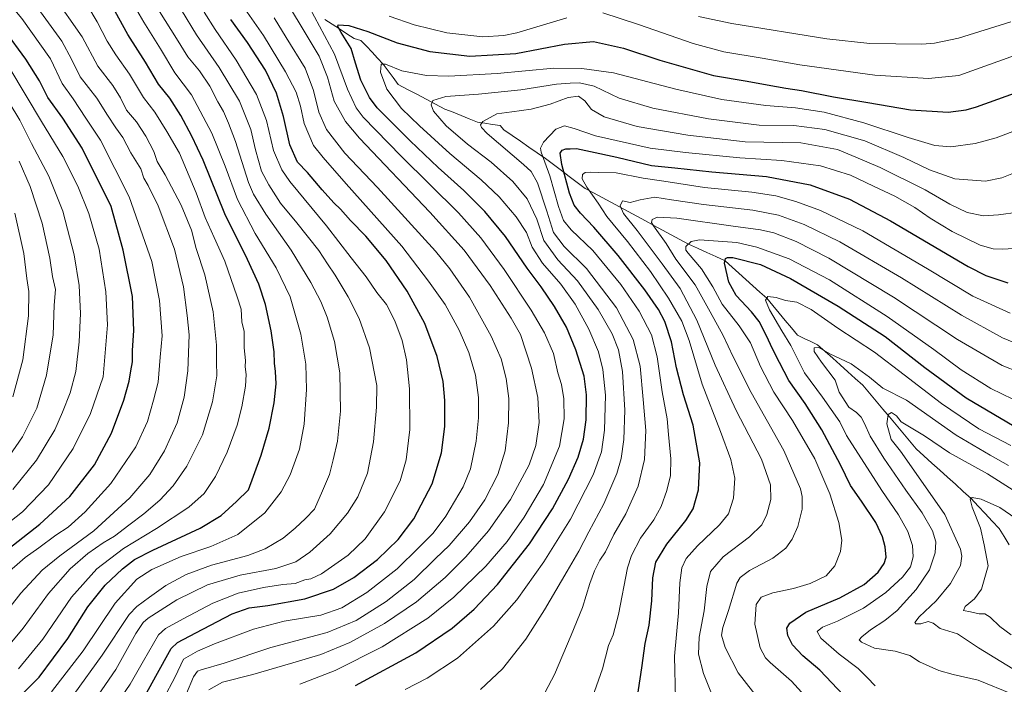
# Model space of a CAD drawing. Units: metres. Extents: x 627357 to 630798, y 4759690 to 4762067.
# Drawn here: x 628122 to 628584, y 4760698 to 4761009 of the extents above; entities that cross this region are included whole.
import ezdxf

# ---------------------------------------------------------------- set-up
doc = ezdxf.new("R2010")
doc.units = ezdxf.units.M
doc.header["$MEASUREMENT"] = 0
for name, color, linetype, lineweight in [('Corriente natural lineal', 142, 'Continuous', 13), ('Curva de nivel maestra', 36, 'Continuous', 30), ('Curva de nivel normal', 36, 'Continuous', 0)]:
    doc.layers.add(name, color=color, linetype=linetype, lineweight=lineweight)

# ---------------------------------------------------------------- blocks, each defined once
blk = doc.blocks.new('*U173')
at = {"layer": 'Curva de nivel normal', "color": 36, "linetype": 'Continuous', "lineweight": 0}
blk.add_polyline3d([(628119.18, 4760789.42, 985), (628130.21, 4760803.16, 985), (628138.9, 4760817.3, 985), (628142.4, 4760825.66, 985), (628146.01, 4760834.69, 985), (628148.65, 4760844.61, 985), (628150.33, 4760858.54, 985), (628150.88, 4760871.85, 985), (628150.22, 4760884.89, 985), (628147.9, 4760899.24, 985), (628142.69, 4760919.69, 985), (628136.01, 4760936.01, 985), (628128.02, 4760951.36, 985), (628122.44, 4760962.28, 985), (628111.81, 4760979.62, 985)], dxfattribs=at)
blk = doc.blocks.new('*U175')
at = {"layer": 'Curva de nivel normal', "color": 36, "linetype": 'Continuous', "lineweight": 0}
blk.add_polyline3d([(628119.22, 4760832.84, 995), (628123.82, 4760850.05, 995), (628126.52, 4760870.65, 995), (628126.71, 4760882.01, 995), (628125.81, 4760888.16, 995), (628124.41, 4760899.94, 995), (628120.09, 4760918.82, 995)], dxfattribs=at)
blk = doc.blocks.new('*U176')
at = {"layer": 'Curva de nivel normal', "color": 36, "linetype": 'Continuous', "lineweight": 0}
blk.add_polyline3d([(628147.79, 4760693.46, 940), (628161.06, 4760711.83, 940), (628173.65, 4760730.84, 940), (628177.22, 4760734.65, 940), (628183.21, 4760739.06, 940), (628190.89, 4760744.51, 940), (628200.34, 4760749.56, 940), (628212.34, 4760753.95, 940), (628229.34, 4760758.47, 940), (628237.4, 4760761.7, 940), (628245.77, 4760766.68, 940), (628251.48, 4760771.23, 940), (628256.24, 4760775.88, 940), (628260.51, 4760780.27, 940), (628264.31, 4760788.76, 940), (628267.5, 4760796.43, 940), (628269.24, 4760803.27, 940), (628271.37, 4760812.01, 940), (628272.66, 4760826.01, 940), (628272.37, 4760844.01, 940), (628269.88, 4760858.68, 940), (628266.46, 4760870.01, 940), (628263.41, 4760877.34, 940), (628258.84, 4760886.35, 940), (628249.65, 4760901.42, 940), (628237.72, 4760918.21, 940), (628231.91, 4760927.7, 940), (628229.56, 4760933.16, 940), (628223.54, 4760952.36, 940), (628220.21, 4760960.88, 940), (628217.96, 4760966.29, 940), (628215.27, 4760970.94, 940), (628211.53, 4760978.2, 940), (628206.63, 4760985.3, 940), (628201.19, 4760991.86, 940), (628195.87, 4761000.54, 940), (628187.86, 4761013.2, 940)], dxfattribs=at)
blk = doc.blocks.new('*U178')
at = {"layer": 'Curva de nivel normal', "color": 36, "linetype": 'Continuous', "lineweight": 0}
blk.add_polyline3d([(628115.1, 4760748.93, 970), (628125.03, 4760757.64, 970), (628131.32, 4760762.03, 970), (628139.29, 4760768.02, 970), (628145.05, 4760771.82, 970), (628153.13, 4760778.9, 970), (628165.09, 4760792.16, 970), (628176.8, 4760809.4, 970), (628182.22, 4760821.24, 970), (628185.14, 4760831.15, 970), (628187.36, 4760839.7, 970), (628188.19, 4760851.31, 970), (628189.1, 4760861.28, 970), (628187.95, 4760877.94, 970), (628184.37, 4760896.09, 970), (628173.76, 4760926.42, 970), (628160.24, 4760952.91, 970), (628153.34, 4760963.19, 970), (628147.41, 4760972.22, 970), (628142.33, 4760979.4, 970), (628136.88, 4760991.01, 970), (628123.41, 4761009.84, 970), (628109.04, 4761027.01, 970)], dxfattribs=at)
blk = doc.blocks.new('*U179')
at = {"layer": 'Curva de nivel normal', "color": 36, "linetype": 'Continuous', "lineweight": 0}
blk.add_polyline3d([(628112.46, 4760797.99, 990), (628123.75, 4760814.01, 990), (628130.44, 4760827.48, 990), (628135.03, 4760842.9, 990), (628138.09, 4760861.82, 990), (628138.54, 4760875.68, 990), (628139.12, 4760883.01, 990), (628137.73, 4760889.14, 990), (628136.53, 4760897.7, 990), (628132.88, 4760914.13, 990), (628127.26, 4760931.27, 990), (628122.14, 4760943.06, 990)], dxfattribs=at)
blk = doc.blocks.new('*U180')
at = {"layer": 'Curva de nivel normal', "color": 36, "linetype": 'Continuous', "lineweight": 0}
blk.add_polyline3d([(628114.9, 4760771.92, 980), (628123.73, 4760779, 980), (628135.92, 4760791.61, 980), (628147.41, 4760808.64, 980), (628155.6, 4760824.92, 980), (628161.48, 4760842.15, 980), (628163.49, 4760866.51, 980), (628162.82, 4760882, 980), (628159.59, 4760901.9, 980), (628154.82, 4760918.57, 980), (628149.72, 4760931.39, 980), (628142.63, 4760945.3, 980), (628132.7, 4760961.71, 980), (628117.78, 4760986.42, 980)], dxfattribs=at)
blk = doc.blocks.new('*U184')
at = {"layer": 'Curva de nivel normal', "color": 36, "linetype": 'Continuous', "lineweight": 0}
blk.add_polyline3d([(628165.27, 4760685.34, 930), (628174.17, 4760698.24, 930), (628180.44, 4760709.28, 930), (628187.39, 4760721.45, 930), (628190.7, 4760724.31, 930), (628198.92, 4760728.83, 930), (628212.96, 4760736.23, 930), (628224.72, 4760740.87, 930), (628236.56, 4760743.59, 930), (628245.67, 4760744.87, 930), (628251.45, 4760745.43, 930), (628255.93, 4760747.04, 930), (628258.78, 4760747.53, 930), (628263.85, 4760749.97, 930), (628276.36, 4760758.67, 930), (628284.22, 4760766.36, 930), (628293.32, 4760778.95, 930), (628300.63, 4760793.44, 930), (628303.52, 4760803.3, 930), (628305.16, 4760817.5, 930), (628305.06, 4760836.51, 930), (628303.67, 4760850.11, 930), (628301.63, 4760859.08, 930), (628298.11, 4760868.37, 930), (628294.18, 4760875.99, 930), (628289.67, 4760881.6, 930), (628284.68, 4760888.98, 930), (628277.74, 4760897.87, 930), (628266.13, 4760912.76, 930), (628249.02, 4760933.54, 930), (628245.28, 4760938.99, 930), (628241.26, 4760948.05, 930), (628238.06, 4760962.06, 930), (628233.3, 4760974.3, 930), (628223.75, 4760990.36, 930), (628213.93, 4761004.66, 930), (628208.91, 4761012.85, 930)], dxfattribs=at)
blk = doc.blocks.new('*U185')
at = {"layer": 'Curva de nivel normal', "color": 36, "linetype": 'Continuous', "lineweight": 0}
blk.add_polyline3d([(628157.46, 4760690.67, 935), (628167.47, 4760705.19, 935), (628176.79, 4760721.96, 935), (628180.31, 4760727.19, 935), (628182.67, 4760729.15, 935), (628196.01, 4760737.81, 935), (628210.43, 4760744.8, 935), (628225.7, 4760749.29, 935), (628242.43, 4760752.43, 935), (628251.84, 4760755.62, 935), (628258.35, 4760760.03, 935), (628267.91, 4760768.72, 935), (628276.01, 4760778.27, 935), (628280.88, 4760785.93, 935), (628285.4, 4760797.02, 935), (628288.09, 4760811.76, 935), (628289.57, 4760827.91, 935), (628289.75, 4760838.08, 935), (628286.3, 4760855.64, 935), (628281.47, 4760869.4, 935), (628276.34, 4760879.52, 935), (628270.19, 4760889.68, 935), (628266.54, 4760895.06, 935), (628262.48, 4760901.33, 935), (628252.23, 4760914.29, 935), (628244.54, 4760923.5, 935), (628239.17, 4760932.02, 935), (628235.71, 4760938.34, 935), (628232.87, 4760948.34, 935), (628230.64, 4760957.98, 935), (628225.33, 4760971.22, 935), (628215.79, 4760986.97, 935), (628205.18, 4761002.23, 935), (628198.15, 4761013.82, 935)], dxfattribs=at)
blk = doc.blocks.new('*U198')
at = {"layer": 'Curva de nivel normal', "color": 36, "linetype": 'Continuous', "lineweight": 0}
blk.add_polyline3d([(628114.12, 4760729.56, 965), (628122.97, 4760740.9, 965), (628132.97, 4760751.63, 965), (628141.16, 4760758.34, 965), (628157.16, 4760770.01, 965), (628174.04, 4760785.53, 965), (628183.35, 4760796.42, 965), (628190.24, 4760807.53, 965), (628196.19, 4760820.68, 965), (628199.49, 4760832.68, 965), (628201.18, 4760844.96, 965), (628201.76, 4760861.82, 965), (628200.94, 4760870.8, 965), (628199.1, 4760884.32, 965), (628194.91, 4760901.92, 965), (628187.26, 4760922.2, 965), (628182.65, 4760931.72, 965), (628180.56, 4760935.17, 965), (628179.12, 4760939.52, 965), (628174.46, 4760946.98, 965), (628170.8, 4760954.22, 965), (628167.46, 4760958.72, 965), (628163.55, 4760964.56, 965), (628158.49, 4760972.61, 965), (628150.81, 4760982.52, 965), (628146.73, 4760990.83, 965), (628142.1, 4760999.34, 965), (628130.95, 4761014.72, 965)], dxfattribs=at)
blk = doc.blocks.new('*U203')
at = {"layer": 'Curva de nivel normal', "color": 36, "linetype": 'Continuous', "lineweight": 0}
blk.add_polyline3d([(628137.32, 4760694.63, 945), (628152.14, 4760713.82, 945), (628167.15, 4760736.21, 945), (628177.3, 4760747.38, 945), (628184.34, 4760752, 945), (628198.01, 4760758, 945), (628212.01, 4760762.73, 945), (628224.67, 4760768.41, 945), (628237.2, 4760778.43, 945), (628244.88, 4760788.27, 945), (628249.17, 4760796.34, 945), (628253.52, 4760808.24, 945), (628255.67, 4760820.04, 945), (628256.81, 4760836.15, 945), (628256.42, 4760848.02, 945), (628254.14, 4760862.06, 945), (628249.13, 4760879.53, 945), (628242.54, 4760893.16, 945), (628232.77, 4760909.21, 945), (628224.39, 4760925.1, 945), (628218.73, 4760940.68, 945), (628212.44, 4760956.27, 945), (628202.93, 4760974.15, 945), (628195.1, 4760984.37, 945), (628188.38, 4760995.72, 945), (628180.5, 4761008.08, 945), (628174.04, 4761019.59, 945)], dxfattribs=at)
blk = doc.blocks.new('*U208')
at = {"layer": 'Curva de nivel normal', "color": 36, "linetype": 'Continuous', "lineweight": 0}
blk.add_polyline3d([(628114.83, 4760713.46, 960), (628123.97, 4760724.44, 960), (628135.84, 4760740.66, 960), (628146.04, 4760752.28, 960), (628154.32, 4760759.46, 960), (628161.57, 4760764.44, 960), (628166.86, 4760767.62, 960), (628173.53, 4760772.75, 960), (628180.55, 4760777.94, 960), (628188.01, 4760784.4, 960), (628194.36, 4760791.14, 960), (628200.79, 4760800.31, 960), (628208.04, 4760815.01, 960), (628212.76, 4760830.5, 960), (628214.76, 4760842.62, 960), (628214.6, 4760849.16, 960), (628214.65, 4760856.89, 960), (628213.09, 4760872.52, 960), (628209.13, 4760889.89, 960), (628205.14, 4760902.2, 960), (628202.88, 4760910.85, 960), (628198.07, 4760922.55, 960), (628190.53, 4760936.76, 960), (628186.87, 4760943.01, 960), (628185.22, 4760947.68, 960), (628181.48, 4760954.83, 960), (628177.08, 4760961.56, 960), (628172.51, 4760966.94, 960), (628169.71, 4760972.76, 960), (628166.11, 4760978.54, 960), (628158.96, 4760987.63, 960), (628151.68, 4761001.28, 960), (628138.11, 4761020.83, 960)], dxfattribs=at)
blk = doc.blocks.new('*U209')
at = {"layer": 'Curva de nivel normal', "color": 36, "linetype": 'Continuous', "lineweight": 0}
blk.add_polyline3d([(628121.86, 4760705.44, 955), (628133.18, 4760719.33, 955), (628146.71, 4760739.02, 955), (628158.52, 4760752.26, 955), (628171.01, 4760761.76, 955), (628186.56, 4760771.21, 955), (628201.65, 4760781.2, 955), (628208.84, 4760787.57, 955), (628214.12, 4760795.56, 955), (628219.6, 4760806.88, 955), (628224.27, 4760819.57, 955), (628226.49, 4760828.03, 955), (628228.2, 4760837.73, 955), (628228.49, 4760843.22, 955), (628228.07, 4760846.76, 955), (628228.21, 4760849.82, 955), (628227.56, 4760855.64, 955), (628227.51, 4760863.39, 955), (628226.51, 4760867.93, 955), (628226.12, 4760873.81, 955), (628224.32, 4760879.66, 955), (628218.5, 4760896.32, 955), (628213.49, 4760907.29, 955), (628209.35, 4760916.78, 955), (628205.13, 4760928.25, 955), (628197.22, 4760946.89, 955), (628191.39, 4760957.02, 955), (628185.66, 4760965.96, 955), (628180.35, 4760972.84, 955), (628173.86, 4760983.86, 955), (628167.46, 4760992.79, 955), (628163.32, 4760999.3, 955), (628158.72, 4761008.28, 955), (628154.26, 4761015.57, 955)], dxfattribs=at)
blk = doc.blocks.new('*U211')
at = {"layer": 'Curva de nivel maestra', "color": 36, "linetype": 'Continuous', "lineweight": 30}
blk.add_polyline3d([(628120.69, 4760690.74, 950), (628131.6, 4760701.62, 950), (628145.01, 4760719.67, 950), (628154.34, 4760734.42, 950), (628162.46, 4760744.65, 950), (628170.5, 4760752.32, 950), (628176.12, 4760756.63, 950), (628184.79, 4760761, 950), (628206.92, 4760771.28, 950), (628216.82, 4760777.28, 950), (628224.05, 4760783.74, 950), (628229.66, 4760789.21, 950), (628231.88, 4760795.68, 950), (628235.57, 4760805.54, 950), (628239.29, 4760818.08, 950), (628241.66, 4760830, 950), (628242.54, 4760838.87, 950), (628242.3, 4760844.6, 950), (628241.72, 4760848.46, 950), (628241.55, 4760853.87, 950), (628240.23, 4760863.68, 950), (628237.64, 4760876.05, 950), (628234.4, 4760885.5, 950), (628229.08, 4760897.05, 950), (628218.44, 4760918.46, 950), (628208.29, 4760943.63, 950), (628202.99, 4760954.73, 950), (628197.95, 4760964.49, 950), (628192.69, 4760972.54, 950), (628187.48, 4760979.09, 950), (628181.34, 4760989.36, 950), (628173, 4761002.43, 950), (628167.2, 4761013.22, 950)], dxfattribs=at)
blk = doc.blocks.new('*U217')
at = {"layer": 'Curva de nivel maestra', "color": 36, "linetype": 'Continuous', "lineweight": 30}
blk.add_polyline3d([(628109.18, 4760755.56, 975), (628131.87, 4760773.23, 975), (628145.84, 4760786.07, 975), (628157.4, 4760800.92, 975), (628165.41, 4760815.74, 975), (628171.18, 4760831.27, 975), (628173.62, 4760840.04, 975), (628174.44, 4760844.94, 975), (628175.28, 4760849.11, 975), (628175.25, 4760854.42, 975), (628175.89, 4760863.78, 975), (628175.2, 4760879.68, 975), (628170.87, 4760901.51, 975), (628165.21, 4760921.88, 975), (628151.64, 4760949.14, 975), (628142.57, 4760963.24, 975), (628135.6, 4760972.96, 975), (628131.74, 4760980.68, 975), (628125.34, 4760990.87, 975), (628115.38, 4761004.21, 975)], dxfattribs=at)

msp = doc.modelspace()

# ---------------------------------------------------------------- linework, layer by layer
at = {"layer": 'Corriente natural lineal', "color": 142, "linetype": 'Continuous', "lineweight": 13}
msp.add_polyline3d([(628265.32, 4761009.43, 902.06), (628268.77, 4761007.2, 901.2), (628272.23, 4761004.97, 900.22), (628275.68, 4761002.74, 899.33), (628279.13, 4761000.51, 898.76), (628282.21, 4760999.63, 897.71), (628284.84, 4760996.85, 897.21), (628287.47, 4760994.07, 896.77), (628290.1, 4760991.29, 896.44), (628292.74, 4760988.51, 895.51), (628295.05, 4760985.34, 894.38), (628297.36, 4760982.18, 893.48), (628299.67, 4760979.02, 893), (628304.06, 4760976.71, 892.27), (628308.45, 4760974.4, 891.15), (628312.83, 4760972.1, 890.48), (628317.22, 4760969.79, 889.43), (628321.61, 4760967.48, 888.3), (628325.41, 4760965.96, 887.14), (628329.22, 4760964.43, 886.43), (628333.02, 4760962.91, 886.04), (628336.83, 4760961.38, 885.52), (628340.38, 4760960.85, 885.12), (628343.92, 4760960.31, 884.16), (628347.47, 4760959.78, 883.04), (628349.23, 4760957.71, 882.56), (628353.14, 4760955.05, 882.14), (628357.04, 4760952.39, 881.43), (628360.95, 4760949.72, 881.34), (628364.85, 4760947.06, 881.18), (628368.76, 4760944.4, 879.76), (628372.46, 4760941.59, 877.42), (628376.16, 4760938.79, 874.66), (628379.85, 4760935.98, 873.19), (628383.55, 4760933.18, 871.21), (628387.25, 4760930.37, 870.54), (628391.29, 4760928.2, 870.11), (628395.33, 4760926.02, 869.15), (628399.37, 4760923.85, 867.72), (628403.41, 4760921.68, 865.99), (628407.44, 4760919.5, 863.87), (628411.48, 4760917.33, 863.01), (628415.52, 4760915.15, 861.37), (628419.56, 4760912.98, 859.81), (628423.6, 4760910.81, 858.82), (628427.64, 4760908.63, 857.76), (628431.68, 4760906.46, 856.1), (628435.72, 4760904.28, 854.4), (628440, 4760902.32, 853.33), (628444.28, 4760900.36, 852.55), (628448.56, 4760898.39, 851.45), (628452.85, 4760896.43, 850.02), (628456.11, 4760893.51, 848.3), (628459.37, 4760890.6, 847.7), (628462.63, 4760887.68, 846.69), (628465.89, 4760884.76, 846.18), (628469.15, 4760881.85, 845.77), (628472.41, 4760878.93, 844.98), (628475.29, 4760875.48, 844.48), (628478.16, 4760872.02, 843.74), (628481.04, 4760868.57, 842.71), (628483.91, 4760865.11, 842.83), (628486.79, 4760861.66, 842.7), (628489.93, 4760860.15, 841.52), (628493.08, 4760858.65, 840.39), (628496.23, 4760857.14, 839.86), (628499.76, 4760853.99, 839.62), (628503.28, 4760850.84, 839.59), (628506.81, 4760847.69, 838.85), (628510.33, 4760844.54, 838.07), (628513.86, 4760841.39, 837.78), (628517.38, 4760838.24, 837.43), (628520.5, 4760834.52, 836.92), (628523.62, 4760830.79, 836.13), (628526.74, 4760827.06, 835.16), (628529.86, 4760823.34, 834.74), (628532.98, 4760819.61, 834.41), (628536.1, 4760815.88, 834.21), (628539.22, 4760812.16, 833.78), (628542.34, 4760808.43, 832.81), (628546.03, 4760805.11, 832.55), (628549.72, 4760801.79, 831.86), (628553.4, 4760798.47, 831.16), (628557.09, 4760795.15, 830.97), (628560.78, 4760791.83, 830.68), (628564.46, 4760788.51, 830.3), (628568.15, 4760785.19, 830.39), (628571.42, 4760781.67, 829.8), (628574.69, 4760778.16, 829.24), (628577.97, 4760774.64, 828.76), (628581.24, 4760771.12, 828.36), (628583.56, 4760767.34, 827.99), (628585.89, 4760763.56, 827.37)], dxfattribs=at)
at = {"layer": 'Curva de nivel maestra', "color": 36, "linetype": 'Continuous', "lineweight": 30}
for points in [[(628180.08, 4760690.88, 925), (628186.14, 4760702.06, 925), (628193.32, 4760715.01, 925), (628196.38, 4760717.8, 925), (628204.86, 4760722.34, 925), (628221.99, 4760731.21, 925), (628229.9, 4760734.07, 925), (628238.71, 4760735.1, 925), (628255.97, 4760738.24, 925), (628269.35, 4760742.77, 925), (628278.97, 4760748.24, 925), (628290.01, 4760756.7, 925), (628299.67, 4760766.04, 925), (628307.1, 4760775.69, 925), (628315.71, 4760792.11, 925), (628319.98, 4760806.55, 925), (628321.5, 4760818.83, 925), (628321.58, 4760831.13, 925), (628320.72, 4760839.9, 925), (628317.94, 4760851.71, 925), (628312.18, 4760867.05, 925), (628303.99, 4760882.3, 925), (628294.12, 4760896.56, 925), (628284.64, 4760908.02, 925), (628277.34, 4760915.39, 925), (628272.72, 4760920.58, 925), (628269.52, 4760923.57, 925), (628264.04, 4760929.64, 925), (628257.29, 4760937.81, 925), (628252.48, 4760942.59, 925), (628248.89, 4760950.69, 925), (628246.04, 4760963.93, 925), (628242.76, 4760974.98, 925), (628237.52, 4760985.74, 925), (628229.08, 4760998.6, 925), (628221.28, 4761009.36, 925)], [(628279.67, 4760697.72, 900), (628307.98, 4760713.02, 900), (628325.03, 4760724.5, 900), (628335.29, 4760733.34, 900), (628346.3, 4760745.01, 900), (628361.19, 4760763.94, 900), (628371.98, 4760780.42, 900), (628379.51, 4760794.22, 900), (628384.03, 4760804.46, 900), (628386.53, 4760812.96, 900), (628387.75, 4760822.01, 900), (628387.99, 4760833.68, 900), (628386.78, 4760842.45, 900), (628382.99, 4760854.82, 900), (628378.5, 4760865.36, 900), (628372.99, 4760875.07, 900), (628366.64, 4760884.34, 900), (628360.2, 4760893.01, 900), (628350.04, 4760907.82, 900), (628340.35, 4760919.6, 900), (628330.51, 4760929.31, 900), (628318.47, 4760940.08, 900), (628305.26, 4760952.6, 900), (628289.86, 4760968, 900), (628286.34, 4760972.85, 900), (628282.2, 4760981, 900), (628279.74, 4760988.92, 900), (628277.71, 4760995.84, 900), (628272.94, 4761003.28, 900), (628271.4, 4761006.09, 900), (628271.54, 4761006.92, 900), (628276.67, 4761006.56, 900), (628285.52, 4761003.8, 900), (628299.27, 4760998.51, 900), (628314.48, 4760994.49, 900), (628333.23, 4760992.24, 900), (628354.88, 4760993.5, 900), (628377.62, 4760997.9, 900), (628391.2, 4760999.1, 900), (628405.31, 4760995.94, 900), (628422.29, 4760990.33, 900), (628447.49, 4760983.14, 900), (628463.14, 4760980.61, 900), (628472.52, 4760978.85, 900), (628481.31, 4760977.26, 900), (628488.67, 4760976.2, 900), (628503.67, 4760973.26, 900), (628519.67, 4760970.54, 900), (628539.77, 4760967.07, 900), (628557.38, 4760966, 900), (628565.83, 4760967.08, 900), (628570.67, 4760968.5, 900), (628590.61, 4760975.7, 900)], [(628411.52, 4760690.54, 875), (628413.81, 4760705.96, 875), (628415.42, 4760717.28, 875), (628417.3, 4760725.9, 875), (628418.57, 4760737.32, 875), (628418.95, 4760748.09, 875), (628420.42, 4760755.31, 875), (628425.59, 4760763.87, 875), (628434.53, 4760774.94, 875), (628437.86, 4760780.34, 875), (628440.47, 4760789.25, 875), (628441.02, 4760801.93, 875), (628437.9, 4760819.56, 875), (628433.36, 4760833.7, 875), (628430.1, 4760846.43, 875), (628427.78, 4760858.46, 875), (628424.6, 4760867.98, 875), (628421.73, 4760873.68, 875), (628415.32, 4760882.81, 875), (628402.75, 4760898.96, 875), (628391.38, 4760912.13, 875), (628385.08, 4760918.69, 875), (628382.17, 4760922.47, 875), (628380.04, 4760928.05, 875), (628376.4, 4760941.57, 875), (628375.56, 4760946.76, 875), (628376.51, 4760948.2, 875), (628378.3, 4760948.92, 875), (628380.23, 4760948.92, 875), (628383.29, 4760948.96, 875), (628389.88, 4760947.56, 875), (628402.2, 4760945.04, 875), (628418.37, 4760941.07, 875), (628429.35, 4760940.02, 875), (628446.59, 4760938.1, 875), (628472.34, 4760935.94, 875), (628492.71, 4760932.02, 875), (628511.14, 4760925.3, 875), (628530.42, 4760915.11, 875), (628566.73, 4760893.84, 875), (628574.94, 4760889.52, 875), (628585.4, 4760886.12, 875)], [(628508.39, 4760693.18, 850), (628497.19, 4760704.77, 850), (628489.28, 4760711.58, 850), (628484.47, 4760716.76, 850), (628482.32, 4760721.01, 850), (628481.74, 4760724.51, 850), (628483.2, 4760726.78, 850), (628490.63, 4760731.91, 850), (628506.58, 4760738.62, 850), (628518.08, 4760744.97, 850), (628524.53, 4760750.68, 850), (628527.42, 4760754.72, 850), (628528.33, 4760757.78, 850), (628527.92, 4760762.5, 850), (628526.65, 4760767.28, 850), (628523.41, 4760773.99, 850), (628516.84, 4760784, 850), (628511.66, 4760791.34, 850), (628506.89, 4760801.01, 850), (628498.2, 4760817.4, 850), (628490.38, 4760829.58, 850), (628482.77, 4760840.42, 850), (628478.41, 4760848.82, 850), (628475.02, 4760855.3, 850), (628472.3, 4760861.4, 850), (628468.78, 4760868.03, 850), (628465.28, 4760872.6, 850), (628458, 4760880.23, 850), (628454.66, 4760886.38, 850), (628452.57, 4760895.34, 850), (628453.12, 4760897.52, 850), (628454.05, 4760897.98, 850), (628456.48, 4760898, 850), (628469.44, 4760894.78, 850), (628483.5, 4760888.17, 850), (628505.91, 4760875.19, 850), (628527.84, 4760860.97, 850), (628546.5, 4760846.56, 850), (628565.8, 4760832.37, 850), (628588.31, 4760818.98, 850)]]:
    msp.add_polyline3d(points, dxfattribs=at)
at = {"layer": 'Curva de nivel normal', "color": 36, "linetype": 'Continuous', "lineweight": 0}
for points in [[(628211.02, 4760695.61, 910), (628217.36, 4760699.14, 910), (628231.66, 4760702.74, 910), (628250.4, 4760708.28, 910), (628263.41, 4760712.1, 910), (628277.04, 4760717.74, 910), (628293.39, 4760726.62, 910), (628308.34, 4760736.79, 910), (628321.68, 4760748.22, 910), (628331.38, 4760757.84, 910), (628342.08, 4760770.12, 910), (628352.36, 4760784.72, 910), (628361.09, 4760800.91, 910), (628364.27, 4760810.01, 910), (628365.76, 4760820.78, 910), (628365.19, 4760832.43, 910), (628362.22, 4760846.19, 910), (628357.02, 4760861.96, 910), (628352.66, 4760869.66, 910), (628342.74, 4760884.96, 910), (628330.62, 4760901.51, 910), (628314.57, 4760919.24, 910), (628281.63, 4760953.82, 910), (628275.06, 4760961.71, 910), (628269.77, 4760971.12, 910), (628266.61, 4760982.34, 910), (628262.68, 4760992.26, 910), (628254.24, 4761006.32, 910), (628246.09, 4761019.84, 910)], [(628189.81, 4760691.34, 920), (628195.24, 4760701.74, 920), (628199.14, 4760710.05, 920), (628205.67, 4760713.72, 920), (628213.67, 4760717.1, 920), (628232.01, 4760724.09, 920), (628246.3, 4760727.71, 920), (628263.51, 4760730.64, 920), (628273.3, 4760734, 920), (628285.01, 4760741.21, 920), (628299.28, 4760752.3, 920), (628309.43, 4760762.25, 920), (628316.08, 4760768.92, 920), (628322.08, 4760776.99, 920), (628330.1, 4760790.68, 920), (628333.54, 4760799.01, 920), (628336.18, 4760812.01, 920), (628337.41, 4760822.9, 920), (628337.41, 4760832.54, 920), (628335.89, 4760842.9, 920), (628332.81, 4760853.48, 920), (628328.32, 4760863.99, 920), (628321.72, 4760876.06, 920), (628313.92, 4760886.98, 920), (628301.37, 4760903.37, 920), (628275.28, 4760932.52, 920), (628264.64, 4760944.82, 920), (628260, 4760950.44, 920), (628255.71, 4760960.76, 920), (628253.93, 4760968.79, 920), (628251.96, 4760975.34, 920), (628247, 4760984.96, 920), (628236.6, 4761001.93, 920), (628226.83, 4761016.02, 920)], [(628253.61, 4760698.22, 905), (628270.21, 4760704.7, 905), (628292.29, 4760715.79, 905), (628313.55, 4760729.22, 905), (628325.72, 4760738.95, 905), (628340.71, 4760753.55, 905), (628350.77, 4760765.1, 905), (628358.72, 4760776.48, 905), (628367.77, 4760791.8, 905), (628375.25, 4760809.68, 905), (628377.54, 4760822.53, 905), (628377.36, 4760831.77, 905), (628376.29, 4760838.53, 905), (628374.59, 4760844.01, 905), (628372.44, 4760853.01, 905), (628368.34, 4760862.68, 905), (628362.03, 4760873.42, 905), (628349.37, 4760892.33, 905), (628338.46, 4760907.23, 905), (628327.99, 4760918.86, 905), (628301.15, 4760945.49, 905), (628283.29, 4760963.63, 905), (628280.09, 4760968.07, 905), (628275.98, 4760976.73, 905), (628269.83, 4760993.15, 905), (628258.24, 4761014.99, 905)], [(628200.49, 4760693.86, 915), (628203.82, 4760701.64, 915), (628205.75, 4760704.29, 915), (628207.37, 4760705.01, 915), (628218.27, 4760708.13, 915), (628240.01, 4760715.52, 915), (628266.4, 4760722.52, 915), (628279.97, 4760728.02, 915), (628294.17, 4760737.01, 915), (628307.16, 4760747.26, 915), (628317.2, 4760757.1, 915), (628323.6, 4760763.25, 915), (628333.06, 4760774.23, 915), (628340.36, 4760784.58, 915), (628346.35, 4760796.45, 915), (628349.86, 4760807.54, 915), (628351.46, 4760820.55, 915), (628351.56, 4760832, 915), (628350.29, 4760841.29, 915), (628347.92, 4760850.53, 915), (628343.34, 4760861.13, 915), (628333.14, 4760879.42, 915), (628323.99, 4760892.72, 915), (628317.28, 4760900.95, 915), (628290.08, 4760930.76, 915), (628274.67, 4760946.89, 915), (628266.16, 4760957.98, 915), (628262.52, 4760965.98, 915), (628260.11, 4760976.21, 915), (628256.09, 4760986.57, 915), (628247.17, 4761000.96, 915), (628241.56, 4761010.2, 915)], [(628295.56, 4761011.04, 905), (628307.23, 4761006.93, 905), (628322.56, 4761003.18, 905), (628339.32, 4761001.24, 905), (628349.19, 4761001.87, 905), (628355.35, 4761003.17, 905), (628378.72, 4761010.13, 905)], [(628395.53, 4761012.54, 905), (628412.29, 4761007.14, 905), (628437.86, 4760998.2, 905), (628452.23, 4760994.24, 905), (628470.22, 4760991.23, 905), (628487.92, 4760988.18, 905), (628522.98, 4760983.42, 905), (628548.09, 4760981.8, 905), (628562.34, 4760983.13, 905), (628601.17, 4760997.12, 905)], [(628440.37, 4761010.88, 910), (628455.98, 4761007.52, 910), (628500.52, 4761000.34, 910), (628520.72, 4760998.13, 910), (628545.01, 4760997.9, 910), (628551.01, 4760998.26, 910), (628562.16, 4761000.65, 910), (628586.74, 4761008.31, 910)], [(628302.94, 4760695.81, 895), (628313.32, 4760701.09, 895), (628327.56, 4760710.52, 895), (628344.4, 4760725.38, 895), (628355.34, 4760737.74, 895), (628368.01, 4760755.59, 895), (628380.4, 4760775.48, 895), (628391.05, 4760796.26, 895), (628394.94, 4760807.06, 895), (628396.45, 4760817.21, 895), (628396.78, 4760833.62, 895), (628395.67, 4760845.58, 895), (628393.63, 4760853.77, 895), (628389.11, 4760864.48, 895), (628382.6, 4760876.21, 895), (628375.89, 4760885.53, 895), (628367.36, 4760895.39, 895), (628362.52, 4760902.84, 895), (628359.87, 4760909.72, 895), (628354.97, 4760917.1, 895), (628347.02, 4760926.36, 895), (628338.62, 4760934.29, 895), (628323.92, 4760946.62, 895), (628309.74, 4760959.68, 895), (628301.2, 4760967.7, 895), (628294.34, 4760976.77, 895), (628291.46, 4760984.72, 895), (628291.71, 4760988.48, 895), (628293.76, 4760988.53, 895), (628301.41, 4760985.41, 895), (628312.96, 4760983.25, 895), (628323.43, 4760982.93, 895), (628346.09, 4760984.15, 895), (628372.64, 4760986.69, 895), (628385.77, 4760986.4, 895), (628400.66, 4760984.45, 895), (628429.85, 4760976.86, 895), (628451.4, 4760971.97, 895), (628471.98, 4760969.13, 895), (628485.87, 4760968.13, 895), (628499.36, 4760966.04, 895), (628517.85, 4760961.11, 895), (628538.62, 4760954.1, 895), (628551.05, 4760950.36, 895), (628558.67, 4760949.81, 895), (628570.07, 4760951.42, 895), (628579.9, 4760954.07, 895), (628618.36, 4760968.67, 895)], [(628338.34, 4760695.84, 890), (628348.67, 4760705.53, 890), (628359.48, 4760719.38, 890), (628368.23, 4760733.07, 890), (628378.81, 4760751.23, 890), (628384.34, 4760760.46, 890), (628389.03, 4760769.66, 890), (628396.13, 4760782.69, 890), (628402.12, 4760796.85, 890), (628404.22, 4760803.86, 890), (628405.4, 4760812.76, 890), (628405.96, 4760826.53, 890), (628404.86, 4760844.68, 890), (628402.98, 4760854.72, 890), (628399.93, 4760862.2, 890), (628393.35, 4760873.6, 890), (628383.73, 4760887.12, 890), (628374.52, 4760896.86, 890), (628367.95, 4760905.95, 890), (628364.7, 4760915.87, 890), (628360.12, 4760925.48, 890), (628353.43, 4760933.51, 890), (628343.28, 4760942.68, 890), (628332.15, 4760951, 890), (628322.16, 4760959.64, 890), (628316.28, 4760966.56, 890), (628315.11, 4760969.47, 890), (628315.93, 4760971.47, 890), (628322.12, 4760973.4, 890), (628337.36, 4760974.46, 890), (628357.23, 4760976.54, 890), (628373.9, 4760979.1, 890), (628380.34, 4760979.55, 890), (628384.67, 4760979.79, 890), (628391.49, 4760978.24, 890), (628403.26, 4760972.52, 890), (628419.08, 4760967.85, 890), (628445.05, 4760962.94, 890), (628468.79, 4760959.92, 890), (628485.09, 4760959.73, 890), (628499.53, 4760957.99, 890), (628518.34, 4760952.64, 890), (628536.67, 4760944.86, 890), (628548.55, 4760939.08, 890), (628560.56, 4760934.89, 890), (628574.85, 4760933.75, 890), (628582.52, 4760935.26, 890), (628588.82, 4760937.73, 890)], [(628590.23, 4760919.28, 885), (628580.94, 4760918.02, 885), (628573.99, 4760917.44, 885), (628566.34, 4760919, 885), (628558.22, 4760922.94, 885), (628546.55, 4760929.65, 885), (628525.53, 4760940.16, 885), (628514.19, 4760945.02, 885), (628505.47, 4760948.56, 885), (628488.34, 4760951.68, 885), (628462.35, 4760952.12, 885), (628435.38, 4760955.2, 885), (628411.68, 4760959.36, 885), (628396.29, 4760963.92, 885), (628390.27, 4760967.35, 885), (628387.12, 4760971.35, 885), (628384.13, 4760973.55, 885), (628379.42, 4760972.83, 885), (628370.99, 4760969.77, 885), (628362.09, 4760967.44, 885), (628353.01, 4760966.12, 885), (628346.01, 4760965.19, 885), (628339.45, 4760961.71, 885), (628338.33, 4760960.1, 885), (628338.81, 4760958.91, 885), (628341.45, 4760956.04, 885), (628358.48, 4760941.58, 885), (628361.95, 4760938.31, 885), (628365.06, 4760932.91, 885), (628369.38, 4760919.7, 885), (628372.56, 4760909.7, 885), (628377.44, 4760903.08, 885), (628388, 4760892.78, 885), (628401.98, 4760874.38, 885), (628409.87, 4760859.67, 885), (628413.12, 4760847.12, 885), (628414.51, 4760831.54, 885), (628415.73, 4760817.01, 885), (628415.04, 4760803.42, 885), (628412.11, 4760790.96, 885), (628406.37, 4760778, 885), (628400.72, 4760768.36, 885), (628396.9, 4760760.26, 885), (628394.2, 4760756.34, 885), (628391.64, 4760751.34, 885), (628389.5, 4760745.47, 885), (628386.08, 4760734.18, 885), (628380.72, 4760721.14, 885), (628373.03, 4760702.75, 885), (628365.61, 4760688.96, 885)], [(628597.98, 4760902.78, 880), (628583, 4760901.88, 880), (628578.52, 4760902.07, 880), (628572.43, 4760903.78, 880), (628559.3, 4760910.18, 880), (628548.87, 4760916.44, 880), (628541.7, 4760921.38, 880), (628532.38, 4760926.71, 880), (628522.42, 4760931.42, 880), (628511.56, 4760936.56, 880), (628497.49, 4760940.83, 880), (628479.46, 4760943.34, 880), (628459.78, 4760944.73, 880), (628434.34, 4760947.11, 880), (628417.82, 4760949.14, 880), (628392.2, 4760955.01, 880), (628382.11, 4760958.45, 880), (628377.56, 4760959.61, 880), (628373.55, 4760958, 880), (628367.8, 4760952.05, 880), (628366.4, 4760949.22, 880), (628366.77, 4760947.34, 880), (628370.78, 4760936.15, 880), (628374.8, 4760921.89, 880), (628377.22, 4760915.31, 880), (628380.79, 4760911, 880), (628390.95, 4760901.34, 880), (628404.1, 4760885.36, 880), (628412.68, 4760872.85, 880), (628418.42, 4760861.77, 880), (628421.02, 4760851.55, 880), (628423.38, 4760835.07, 880), (628425.72, 4760822.46, 880), (628426.43, 4760815.12, 880), (628427.5, 4760803.83, 880), (628427.22, 4760795.98, 880), (628425.6, 4760788.86, 880), (628422.92, 4760781.49, 880), (628419.53, 4760775.27, 880), (628413.18, 4760766.57, 880), (628408.98, 4760758.49, 880), (628407.15, 4760752.71, 880), (628402.97, 4760730.96, 880), (628400.39, 4760721.39, 880), (628398.27, 4760716.34, 880), (628395.5, 4760705.38, 880), (628387.81, 4760683.78, 880)], [(628429.71, 4760691.34, 870), (628429.16, 4760711.32, 870), (628431.12, 4760731.67, 870), (628431.71, 4760745.69, 870), (628432.58, 4760752.7, 870), (628434.68, 4760757.07, 870), (628440.01, 4760763.11, 870), (628450.32, 4760772.84, 870), (628454.43, 4760777.94, 870), (628456.83, 4760785.34, 870), (628457.36, 4760794.63, 870), (628455.63, 4760803.41, 870), (628450.79, 4760816.61, 870), (628442.15, 4760838.77, 870), (628436.1, 4760859.07, 870), (628432.66, 4760868.19, 870), (628426.42, 4760879, 870), (628417.87, 4760891.42, 870), (628407.16, 4760905.48, 870), (628397.52, 4760917.13, 870), (628393.41, 4760923.5, 870), (628388.13, 4760930.85, 870), (628385.98, 4760934.82, 870), (628386.13, 4760936.81, 870), (628387.35, 4760937.75, 870), (628389.67, 4760938.01, 870), (628393.57, 4760937.8, 870), (628401.77, 4760937.62, 870), (628414.55, 4760935.16, 870), (628424.17, 4760933.66, 870), (628443.22, 4760930.7, 870), (628465.34, 4760928.6, 870), (628476.58, 4760926.91, 870), (628485.99, 4760924.27, 870), (628497.58, 4760919.94, 870), (628517.4, 4760910.44, 870), (628547.64, 4760892.7, 870), (628568.97, 4760879.85, 870), (628586.4, 4760871.9, 870)], [(628446.47, 4760693.87, 865), (628442.83, 4760703.22, 865), (628440.48, 4760712.37, 865), (628440.76, 4760720.27, 865), (628443.14, 4760732.66, 865), (628444.27, 4760744.01, 865), (628446.02, 4760751.01, 865), (628452.04, 4760757.91, 865), (628464.3, 4760767.26, 865), (628470.02, 4760772.9, 865), (628472.47, 4760777.73, 865), (628474.34, 4760784.69, 865), (628474.13, 4760791.63, 865), (628469.96, 4760803.61, 865), (628458.1, 4760826.44, 865), (628448.28, 4760847.66, 865), (628439.68, 4760868.69, 865), (628431.77, 4760883.44, 865), (628423.33, 4760894.99, 865), (628411.73, 4760910.7, 865), (628405.22, 4760918.55, 865), (628403.79, 4760922.2, 865), (628404.87, 4760924.52, 865), (628408.34, 4760923.76, 865), (628413.01, 4760924.92, 865), (628420.02, 4760926.24, 865), (628427.7, 4760925.01, 865), (628442.75, 4760922.75, 865), (628465.79, 4760920.12, 865), (628477.96, 4760917.86, 865), (628489.86, 4760913.42, 865), (628506.62, 4760905.39, 865), (628535.52, 4760888.53, 865), (628563.58, 4760870.95, 865), (628582.9, 4760860.46, 865), (628591.62, 4760856.87, 865)], [(628469.62, 4760689.96, 860), (628458.96, 4760703.64, 860), (628452.84, 4760715.51, 860), (628451.23, 4760721.24, 860), (628451.79, 4760724.85, 860), (628454.51, 4760732.84, 860), (628458.42, 4760745.49, 860), (628459.91, 4760748.14, 860), (628464.32, 4760751.5, 860), (628475.25, 4760757.2, 860), (628481.26, 4760761.99, 860), (628484.34, 4760766.16, 860), (628486.92, 4760772.13, 860), (628489.01, 4760780.18, 860), (628489.05, 4760786.15, 860), (628488.21, 4760789.69, 860), (628480.32, 4760807.66, 860), (628465.15, 4760834.82, 860), (628456.62, 4760851.56, 860), (628452.04, 4760861.5, 860), (628445.83, 4760872.53, 860), (628438.83, 4760885.18, 860), (628429.75, 4760897.27, 860), (628425.19, 4760904.59, 860), (628419.26, 4760912.84, 860), (628418.4, 4760914.43, 860), (628418.68, 4760915.83, 860), (628421.2, 4760916.9, 860), (628430.24, 4760916.47, 860), (628456.64, 4760912.65, 860), (628469.49, 4760911.02, 860), (628475.68, 4760909.58, 860), (628486.21, 4760905.55, 860), (628501.48, 4760897.68, 860), (628531.7, 4760879.37, 860), (628561.8, 4760859.56, 860), (628582.74, 4760847.4, 860), (628590.62, 4760844.38, 860)], [(628490.17, 4760692.78, 855), (628484, 4760699.73, 855), (628474, 4760708.39, 855), (628471.81, 4760710.65, 855), (628469.25, 4760715.31, 855), (628466.78, 4760726.29, 855), (628467.43, 4760735.62, 855), (628469.8, 4760739.01, 855), (628475.17, 4760741.01, 855), (628484.9, 4760743.01, 855), (628492.75, 4760745.34, 855), (628500.18, 4760749.01, 855), (628504.31, 4760753.68, 855), (628506.95, 4760760.34, 855), (628507.5, 4760765.68, 855), (628506.1, 4760774.01, 855), (628502, 4760787.34, 855), (628494.86, 4760803.68, 855), (628484.52, 4760821.68, 855), (628475.72, 4760835.01, 855), (628469.49, 4760847.01, 855), (628464.7, 4760858.02, 855), (628459.42, 4760866.03, 855), (628451.53, 4760876.14, 855), (628447.05, 4760884.34, 855), (628441.84, 4760892.7, 855), (628435.55, 4760899.97, 855), (628434.52, 4760901.37, 855), (628434.43, 4760903.14, 855), (628437, 4760905.43, 855), (628440.91, 4760906.22, 855), (628458.34, 4760904.98, 855), (628467.81, 4760902.84, 855), (628482.95, 4760897.45, 855), (628501.72, 4760887.54, 855), (628528.84, 4760870.43, 855), (628550.66, 4760854.94, 855), (628563.42, 4760845.42, 855), (628577.42, 4760836.66, 855), (628587.64, 4760831.63, 855)], [(628523.22, 4760697.44, 845), (628519.35, 4760701.41, 845), (628515.14, 4760705.63, 845), (628506.33, 4760712.27, 845), (628497.78, 4760719.82, 845), (628495.94, 4760723.01, 845), (628498.51, 4760725.02, 845), (628505.59, 4760727.82, 845), (628517.7, 4760733.79, 845), (628528.18, 4760741.12, 845), (628535.93, 4760748.34, 845), (628539.68, 4760753.15, 845), (628540.99, 4760757.92, 845), (628540.73, 4760763.23, 845), (628538.48, 4760769.68, 845), (628534.06, 4760777.58, 845), (628526.22, 4760788.98, 845), (628509.68, 4760814.63, 845), (628506.61, 4760821.01, 845), (628498.45, 4760832.64, 845), (628490.12, 4760844.01, 845), (628483.61, 4760856.82, 845), (628479.45, 4760863.6, 845), (628473.63, 4760873.44, 845), (628471.85, 4760878.06, 845), (628472.97, 4760879.8, 845), (628476.81, 4760879.35, 845), (628481.16, 4760877.94, 845), (628486.4, 4760877.14, 845), (628493.17, 4760873.69, 845), (628505.65, 4760864.98, 845), (628522.9, 4760853.65, 845), (628536.7, 4760843.04, 845), (628554.28, 4760829.64, 845), (628571.71, 4760817.81, 845), (628586.69, 4760810.05, 845)], [(628587.51, 4760693.58, 840), (628571.35, 4760700.19, 840), (628559.68, 4760702.82, 840), (628553.01, 4760704.74, 840), (628544.01, 4760708.66, 840), (628539.49, 4760711.71, 840), (628532.55, 4760713.69, 840), (628522.83, 4760715.16, 840), (628516.76, 4760717.9, 840), (628515.68, 4760719.08, 840), (628516.87, 4760720.42, 840), (628521.01, 4760723.76, 840), (628527.67, 4760728.04, 840), (628533.49, 4760732.83, 840), (628542.41, 4760742.54, 840), (628548.56, 4760751.75, 840), (628551.32, 4760759.74, 840), (628551.65, 4760764.96, 840), (628550.03, 4760770.12, 840), (628545.27, 4760778.41, 840), (628537.56, 4760789.16, 840), (628527.29, 4760804, 840), (628520.79, 4760814.36, 840), (628518.21, 4760820.26, 840), (628516.54, 4760823.21, 840), (628514.43, 4760825.43, 840), (628510.88, 4760827.96, 840), (628506.26, 4760835.01, 840), (628504.43, 4760840.64, 840), (628498.03, 4760849.04, 840), (628494.59, 4760853.96, 840), (628494.67, 4760855.74, 840), (628496.76, 4760855.86, 840), (628502.01, 4760852.86, 840), (628511.87, 4760848.17, 840), (628520.45, 4760841.92, 840), (628526.78, 4760836.9, 840), (628537.88, 4760831.27, 840), (628561.17, 4760814.82, 840), (628577.12, 4760805.53, 840), (628585.62, 4760800.67, 840)], [(628592.55, 4760702.48, 835), (628571.65, 4760715.3, 835), (628561.67, 4760721.88, 835), (628553.67, 4760724.35, 835), (628550.34, 4760726.81, 835), (628548.01, 4760727.54, 835), (628544.58, 4760726.48, 835), (628542.16, 4760726.49, 835), (628541.68, 4760727.16, 835), (628543.86, 4760729.73, 835), (628551.72, 4760737.25, 835), (628558.46, 4760745.37, 835), (628563.16, 4760753.78, 835), (628563.85, 4760758.24, 835), (628563.1, 4760761.41, 835), (628555.84, 4760777.71, 835), (628543.48, 4760795.31, 835), (628535.07, 4760807.41, 835), (628530.64, 4760812.88, 835), (628528.64, 4760820.14, 835), (628529.23, 4760824.48, 835), (628530.75, 4760825.48, 835), (628533.16, 4760823.93, 835), (628535.39, 4760821.01, 835), (628546.28, 4760814.45, 835), (628557.96, 4760806.62, 835), (628575.75, 4760796.74, 835), (628591.21, 4760786.88, 835)], [(628586.96, 4760721.38, 830), (628581.56, 4760725.31, 830), (628577, 4760729.57, 830), (628574.59, 4760731.15, 830), (628571.94, 4760731.27, 830), (628567.77, 4760732.11, 830), (628564.58, 4760732.76, 830), (628565.26, 4760734.58, 830), (628569.72, 4760738.21, 830), (628573.06, 4760742.8, 830), (628576.06, 4760753.68, 830), (628574.23, 4760763.57, 830), (628572.49, 4760771.26, 830), (628568.67, 4760781.18, 830), (628567.68, 4760784.8, 830), (628568.62, 4760785.58, 830), (628572.82, 4760784.82, 830), (628581.61, 4760780.96, 830), (628589.13, 4760775.8, 830)]]:
    msp.add_polyline3d(points, dxfattribs=at)

# ---------------------------------------------------------------- block references
at = {"layer": 'Curva de nivel maestra', "color": 36, "linetype": 'Continuous', "lineweight": 30}
for name in ['*U211', '*U217']:
    msp.add_blockref(name, (0, 0), dxfattribs=at)
at = {"layer": 'Curva de nivel normal', "color": 36, "linetype": 'Continuous', "lineweight": 0}
for name in ['*U180', '*U178', '*U198', '*U208', '*U209', '*U203', '*U176', '*U185', '*U184', '*U173', '*U175', '*U179']:
    msp.add_blockref(name, (0, 0), dxfattribs=at)

doc.saveas('drawing.dxf')
